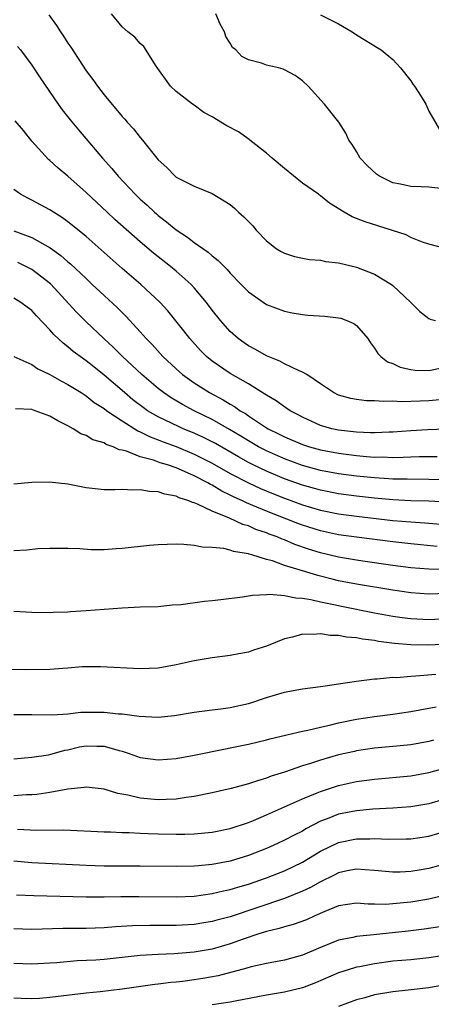
# Model space of a CAD drawing. Units: inches. Extents: x 2626171 to 2628000, y 1452000 to 1455000.
# Drawn here: x 2626934 to 2626979, y 1452109 to 1452218 of the extents above; entities that cross this region are included whole.
import ezdxf

# ---------------------------------------------------------------- set-up
doc = ezdxf.new("R2010")
doc.units = ezdxf.units.IN
doc.header["$MEASUREMENT"] = 0
doc.layers.add('LD26251452_2ft', color=202, linetype='Continuous')

msp = doc.modelspace()

# ---------------------------------------------------------------- linework, layer by layer
at = {"layer": 'LD26251452_2ft'}
for points, elevation in [([(2626936.88, 1452218.88), (2626937.73, 1452217.73), (2626938.18, 1452217), (2626938.52, 1452216.52), (2626939, 1452215.74), (2626939.3, 1452215.3), (2626941, 1452212.7), (2626941.74, 1452211.74), (2626942.26, 1452211), (2626943, 1452210.04), (2626945, 1452207.64), (2626945.31, 1452207.31), (2626945.56, 1452207), (2626946.26, 1452206.26), (2626947, 1452205.31), (2626947.28, 1452205), (2626949, 1452202.83), (2626949.98, 1452201.98), (2626950.89, 1452201), (2626951, 1452200.91), (2626951.22, 1452200.78), (2626953, 1452199.89), (2626955, 1452199.07), (2626957, 1452197.85), (2626957.45, 1452197.45), (2626957.9, 1452197), (2626958.51, 1452196.51), (2626959.48, 1452195.48), (2626959.86, 1452195), (2626961, 1452193.85), (2626962.07, 1452193), (2626962.64, 1452192.64), (2626963, 1452192.45), (2626964.11, 1452192.11), (2626965, 1452191.92), (2626965.78, 1452191.78), (2626967, 1452191.69), (2626967.56, 1452191.56), (2626969, 1452191.39), (2626970.68, 1452191), (2626971, 1452190.92), (2626973, 1452190.12), (2626974.86, 1452189), (2626975, 1452188.89), (2626977.02, 1452187), (2626978.01, 1452186.01), (2626979, 1452185.24), (2626979.16, 1452185.16), (2626979.76, 1452185)], 10232), ([(2626981, 1452192.95), (2626979, 1452193.48), (2626978.32, 1452193.68), (2626977, 1452194.22), (2626976.49, 1452194.49), (2626973.47, 1452195.47), (2626971.94, 1452195.94), (2626971, 1452196.32), (2626970.5, 1452196.5), (2626969.63, 1452197), (2626968, 1452198), (2626967, 1452198.83), (2626966.89, 1452198.89), (2626966.76, 1452199), (2626965, 1452200.23), (2626963, 1452201.85), (2626961.63, 1452203), (2626961, 1452203.55), (2626959.16, 1452205), (2626959.08, 1452205.08), (2626957.92, 1452205.92), (2626956.6, 1452206.6), (2626955, 1452207.57), (2626954.07, 1452208.07), (2626953, 1452208.88), (2626952.81, 1452209), (2626951, 1452210.38), (2626950.35, 1452211), (2626948.79, 1452213.21), (2626947.4, 1452215.4), (2626947, 1452215.73), (2626946.42, 1452216.42), (2626945.65, 1452217), (2626945, 1452217.57), (2626943.81, 1452219)], 10230), ([(2626981, 1452199.57), (2626979, 1452199.78), (2626978.16, 1452199.84), (2626977, 1452199.86), (2626975.88, 1452200.12), (2626975, 1452200.25), (2626973.53, 1452201), (2626973.22, 1452201.22), (2626972.19, 1452202.19), (2626971.41, 1452203), (2626971, 1452203.74), (2626970.51, 1452204.51), (2626970.15, 1452205), (2626969.79, 1452205.79), (2626969.03, 1452207), (2626967.45, 1452209), (2626965.62, 1452211), (2626965, 1452211.58), (2626964.18, 1452212.18), (2626963, 1452212.8), (2626962.86, 1452212.86), (2626962.35, 1452213), (2626961, 1452213.32), (2626960.47, 1452213.53), (2626959, 1452213.92), (2626958.26, 1452214.26), (2626957.61, 1452215), (2626957.26, 1452215.26), (2626957, 1452215.74), (2626956.51, 1452216.51), (2626956.36, 1452217), (2626955.86, 1452217.86), (2626955.4, 1452219)], 10228), ([(2626967, 1452218.89), (2626968.27, 1452218.27), (2626969, 1452217.88), (2626970.51, 1452217), (2626971, 1452216.67), (2626972.04, 1452216.04), (2626973, 1452215.44), (2626973.29, 1452215.29), (2626973.72, 1452215), (2626975, 1452213.94), (2626975.88, 1452213), (2626977, 1452211.58), (2626977.22, 1452211.22), (2626977.41, 1452211), (2626978.17, 1452209.83), (2626978.67, 1452209), (2626979, 1452208.2), (2626980.18, 1452206.18)], 10226), ([(2626933.4, 1452215.4), (2626933.73, 1452215), (2626935, 1452213.31), (2626935.9, 1452211.9), (2626937.91, 1452209), (2626938.37, 1452208.37), (2626939.25, 1452207.25), (2626940.15, 1452206.15), (2626942.83, 1452203), (2626943.87, 1452201.87), (2626944.57, 1452201), (2626946.44, 1452199), (2626947, 1452198.47), (2626947.78, 1452197.78), (2626948.59, 1452197), (2626948.81, 1452196.81), (2626949, 1452196.64), (2626949.94, 1452195.94), (2626951, 1452195.04), (2626952.24, 1452194.24), (2626953, 1452193.64), (2626954.56, 1452192.56), (2626955, 1452192.16), (2626955.67, 1452191.67), (2626956.3, 1452191), (2626956.66, 1452190.66), (2626957, 1452190.24), (2626958.22, 1452189), (2626959, 1452188.17), (2626961, 1452186.78), (2626963, 1452186.02), (2626963.85, 1452185.85), (2626965, 1452185.65), (2626965.59, 1452185.59), (2626967.47, 1452185.47), (2626969, 1452185.3), (2626969.25, 1452185.25), (2626969.92, 1452185), (2626970.68, 1452184.68), (2626971, 1452184.43), (2626972.24, 1452183), (2626972.53, 1452182.53), (2626973, 1452181.92), (2626973.35, 1452181.35), (2626973.69, 1452181), (2626974.43, 1452180.43), (2626975, 1452180.22), (2626975.83, 1452179.83), (2626977, 1452179.55), (2626977.49, 1452179.49), (2626979, 1452179.46), (2626980.28, 1452179.72)], 10234), ([(2626980.22, 1452176.22), (2626979, 1452176.09), (2626978.05, 1452176.05), (2626976, 1452176), (2626975, 1452176.06), (2626974.03, 1452176.03), (2626973, 1452176.11), (2626972.11, 1452176.11), (2626971, 1452176.24), (2626970.35, 1452176.35), (2626969, 1452176.73), (2626968.44, 1452177), (2626967, 1452177.99), (2626965.47, 1452179), (2626965, 1452179.28), (2626964.55, 1452179.45), (2626963, 1452180.21), (2626962.5, 1452180.5), (2626961, 1452181.07), (2626959.79, 1452181.79), (2626959, 1452182.19), (2626958.52, 1452182.52), (2626957.86, 1452183), (2626957, 1452183.77), (2626955.91, 1452185), (2626955, 1452186.15), (2626954.36, 1452187), (2626953, 1452188.61), (2626952.65, 1452189), (2626951, 1452190.47), (2626950.36, 1452191), (2626948.48, 1452192.48), (2626947, 1452193.73), (2626944.21, 1452196.21), (2626943.34, 1452197), (2626941, 1452199.2), (2626939, 1452201), (2626937.91, 1452201.91), (2626937, 1452202.74), (2626936.85, 1452202.85), (2626935, 1452204.89), (2626934.06, 1452206.06), (2626933.15, 1452207.15)], 10236), ([(2626983, 1452173.04), (2626978.86, 1452172.86), (2626977, 1452172.77), (2626975, 1452172.62), (2626974.61, 1452172.61), (2626973, 1452172.53), (2626972.56, 1452172.56), (2626971, 1452172.6), (2626970.65, 1452172.65), (2626969, 1452172.83), (2626968.24, 1452173), (2626967, 1452173.37), (2626965, 1452174.29), (2626964.54, 1452174.54), (2626963.63, 1452175), (2626963.26, 1452175.26), (2626963, 1452175.41), (2626962.08, 1452176.08), (2626961, 1452176.71), (2626960.84, 1452176.84), (2626959, 1452177.98), (2626957, 1452179.13), (2626955, 1452180.49), (2626954.37, 1452181), (2626953.69, 1452181.69), (2626952.5, 1452183), (2626951.85, 1452183.85), (2626950.07, 1452186.07), (2626949.23, 1452187), (2626947.09, 1452189), (2626945, 1452190.76), (2626941, 1452194.3), (2626939.52, 1452195.52), (2626939, 1452195.93), (2626938.38, 1452196.38), (2626937.38, 1452197), (2626937, 1452197.26), (2626935, 1452198.35), (2626934.55, 1452198.55), (2626933.72, 1452199), (2626933, 1452199.52)], 10238), ([(2626933, 1452194.94), (2626935, 1452194.22), (2626937.04, 1452193.04), (2626938.21, 1452192.21), (2626939, 1452191.51), (2626939.28, 1452191.28), (2626941, 1452189.64), (2626941.7, 1452189), (2626943, 1452187.77), (2626944.45, 1452186.45), (2626945, 1452185.87), (2626945.44, 1452185.44), (2626947, 1452183.75), (2626947.66, 1452183), (2626948.33, 1452182.33), (2626949.53, 1452181), (2626951, 1452179.63), (2626951.7, 1452179), (2626953, 1452178.07), (2626954.68, 1452177), (2626956.21, 1452176.21), (2626957, 1452175.72), (2626957.47, 1452175.47), (2626958.1, 1452175), (2626958.67, 1452174.67), (2626959, 1452174.44), (2626961, 1452173.11), (2626961.18, 1452173), (2626962.41, 1452172.41), (2626963, 1452172.1), (2626965, 1452171.26), (2626965.78, 1452171), (2626967, 1452170.66), (2626969, 1452170.29), (2626971, 1452170.03), (2626972.08, 1452169.92), (2626973, 1452169.86), (2626973.87, 1452169.87), (2626975, 1452169.82), (2626976.16, 1452169.84), (2626977, 1452169.89), (2626977.92, 1452169.92), (2626979.93, 1452169.93)], 10240), ([(2626982.75, 1452167.25), (2626979, 1452167.38), (2626976.61, 1452167.39), (2626975, 1452167.42), (2626974.57, 1452167.43), (2626973, 1452167.54), (2626971, 1452167.75), (2626969, 1452168.01), (2626967, 1452168.37), (2626965, 1452168.91), (2626963, 1452169.65), (2626961, 1452170.54), (2626960.12, 1452171), (2626959, 1452171.66), (2626958.18, 1452172.18), (2626956.92, 1452172.92), (2626955, 1452174.03), (2626952.99, 1452175), (2626951.69, 1452175.69), (2626950.43, 1452176.43), (2626949.59, 1452177), (2626949, 1452177.46), (2626947.2, 1452179), (2626945.06, 1452181), (2626944.03, 1452182.03), (2626942.97, 1452183), (2626941, 1452184.87), (2626939.93, 1452185.93), (2626937.06, 1452189.06), (2626935, 1452190.65), (2626934.33, 1452191), (2626933.43, 1452191.43)], 10242), ([(2626983, 1452164.73), (2626979, 1452164.95), (2626977, 1452165.02), (2626975, 1452165.12), (2626973, 1452165.3), (2626971, 1452165.53), (2626969, 1452165.79), (2626967, 1452166.17), (2626965, 1452166.73), (2626963, 1452167.45), (2626961, 1452168.29), (2626959.53, 1452169), (2626959, 1452169.27), (2626957.89, 1452169.89), (2626955.35, 1452171.35), (2626954.03, 1452172.03), (2626953, 1452172.5), (2626951.77, 1452173), (2626951.24, 1452173.24), (2626949, 1452174.32), (2626947.83, 1452175), (2626947.34, 1452175.34), (2626946.21, 1452176.21), (2626945.26, 1452177), (2626943, 1452178.94), (2626941.85, 1452179.85), (2626941, 1452180.54), (2626940.35, 1452181), (2626939.58, 1452181.58), (2626939, 1452182.09), (2626938.47, 1452182.47), (2626937.43, 1452183.43), (2626937, 1452183.96), (2626935.51, 1452185.51), (2626935, 1452186.12), (2626934.47, 1452186.47), (2626933.79, 1452187), (2626933, 1452187.48)], 10244), ([(2626933, 1452181), (2626935, 1452180.12), (2626935.65, 1452179.65), (2626937, 1452179.02), (2626938.27, 1452178.27), (2626939, 1452177.92), (2626940.46, 1452177), (2626940.78, 1452176.78), (2626941, 1452176.66), (2626941.92, 1452175.92), (2626943, 1452175.25), (2626943.32, 1452175), (2626945, 1452173.87), (2626946.76, 1452172.76), (2626947, 1452172.67), (2626948.1, 1452172.1), (2626949, 1452171.77), (2626949.54, 1452171.54), (2626951, 1452171.02), (2626953, 1452170.18), (2626955, 1452169.18), (2626957, 1452168.05), (2626959, 1452167), (2626960.36, 1452166.36), (2626961.77, 1452165.77), (2626963, 1452165.29), (2626965, 1452164.55), (2626967, 1452163.96), (2626969, 1452163.56), (2626971, 1452163.29), (2626975, 1452162.84), (2626977, 1452162.67), (2626978.56, 1452162.56), (2626983, 1452162.2)], 10246), ([(2626979.95, 1452159.95), (2626977, 1452160.22), (2626975, 1452160.45), (2626971, 1452160.97), (2626969, 1452161.25), (2626967, 1452161.68), (2626965, 1452162.3), (2626964.49, 1452162.49), (2626961, 1452163.86), (2626959.5, 1452164.5), (2626958.78, 1452164.78), (2626958.34, 1452165), (2626957.42, 1452165.42), (2626957, 1452165.64), (2626956.07, 1452166.07), (2626955, 1452166.73), (2626954.81, 1452166.81), (2626954.51, 1452167), (2626953, 1452167.77), (2626951.58, 1452168.42), (2626951, 1452168.65), (2626950.02, 1452169), (2626949.23, 1452169.23), (2626948.49, 1452169.51), (2626947, 1452169.9), (2626945.5, 1452170.5), (2626945, 1452170.62), (2626944.67, 1452170.67), (2626944.01, 1452171), (2626943.25, 1452171.25), (2626943, 1452171.42), (2626941.77, 1452171.77), (2626941, 1452172.25), (2626940.44, 1452172.44), (2626939.58, 1452173), (2626939, 1452173.31), (2626937.86, 1452173.86), (2626937, 1452174.41), (2626935.38, 1452175), (2626935, 1452175.12), (2626933.2, 1452175.2)], 10248), ([(2626980.6, 1452157.4), (2626979, 1452157.43), (2626977, 1452157.59), (2626975, 1452157.85), (2626971.68, 1452158.32), (2626971, 1452158.43), (2626969, 1452158.77), (2626967, 1452159.25), (2626965.66, 1452159.66), (2626964.17, 1452160.17), (2626963, 1452160.67), (2626962.75, 1452160.75), (2626962.2, 1452161), (2626961.32, 1452161.32), (2626961, 1452161.46), (2626959.84, 1452161.84), (2626959, 1452162.22), (2626958.38, 1452162.38), (2626956.92, 1452163.08), (2626955, 1452163.85), (2626953.36, 1452164.64), (2626953, 1452164.77), (2626952.81, 1452164.81), (2626952.41, 1452165), (2626951.33, 1452165.33), (2626951, 1452165.51), (2626949.73, 1452165.73), (2626949, 1452166.01), (2626948.03, 1452166.03), (2626947, 1452166.24), (2626946.18, 1452166.18), (2626945, 1452166.25), (2626944.21, 1452166.21), (2626943, 1452166.24), (2626941, 1452166.46), (2626939, 1452166.85), (2626936.92, 1452167.08), (2626934.98, 1452167.02), (2626933, 1452166.85)], 10250), ([(2626981, 1452154.74), (2626979, 1452154.67), (2626977, 1452154.79), (2626975, 1452155.08), (2626971, 1452155.75), (2626969, 1452156.15), (2626968.31, 1452156.31), (2626966.71, 1452156.71), (2626965, 1452157.23), (2626964.63, 1452157.37), (2626963, 1452157.85), (2626961.66, 1452158.34), (2626961, 1452158.51), (2626959.4, 1452159), (2626959.08, 1452159.08), (2626959, 1452159.12), (2626957.37, 1452159.37), (2626957, 1452159.52), (2626956.29, 1452159.71), (2626955, 1452159.82), (2626953.87, 1452159.87), (2626953, 1452160.06), (2626951.83, 1452160.17), (2626951, 1452160.2), (2626949, 1452160.13), (2626948.04, 1452160.04), (2626945, 1452159.7), (2626944.33, 1452159.67), (2626943, 1452159.58), (2626941.57, 1452159.57), (2626940.32, 1452159.68), (2626939, 1452159.71), (2626937, 1452159.72), (2626935.67, 1452159.67), (2626934.45, 1452159.55), (2626933, 1452159.47)], 10252), ([(2626933, 1452152.76), (2626935, 1452152.67), (2626937, 1452152.62), (2626937.35, 1452152.65), (2626939, 1452152.69), (2626939.27, 1452152.73), (2626941, 1452152.83), (2626945, 1452153.14), (2626947, 1452153.24), (2626949, 1452153.3), (2626950.54, 1452153.46), (2626951.51, 1452153.51), (2626954.13, 1452153.87), (2626955, 1452153.95), (2626955.93, 1452154.07), (2626958.34, 1452154.34), (2626959.46, 1452154.54), (2626961, 1452154.61), (2626961.35, 1452154.65), (2626963, 1452154.52), (2626964.25, 1452154.25), (2626965, 1452154.22), (2626965.92, 1452154.08), (2626967, 1452153.82), (2626968.48, 1452153.52), (2626969.33, 1452153.33), (2626973, 1452152.59), (2626975, 1452152.22), (2626976.07, 1452152.07), (2626977, 1452151.95), (2626979, 1452151.85), (2626981, 1452151.95)], 10254), ([(2626981.12, 1452149.12), (2626979, 1452148.99), (2626977, 1452149.04), (2626975.2, 1452149.2), (2626973.42, 1452149.42), (2626973, 1452149.5), (2626971.66, 1452149.66), (2626971, 1452149.8), (2626969.88, 1452149.88), (2626969, 1452150.06), (2626968.07, 1452150.07), (2626967, 1452150.26), (2626966.17, 1452150.17), (2626965, 1452150.21), (2626963.88, 1452149.88), (2626963, 1452149.7), (2626961, 1452148.89), (2626959.57, 1452148.43), (2626959, 1452148.22), (2626957.96, 1452148.04), (2626957, 1452147.84), (2626955, 1452147.59), (2626953, 1452147.26), (2626951, 1452146.81), (2626949, 1452146.46), (2626947, 1452146.37), (2626942.61, 1452146.61), (2626940.58, 1452146.58), (2626939, 1452146.43), (2626938.42, 1452146.42), (2626937, 1452146.31), (2626934.27, 1452146.27), (2626932.31, 1452146.31)], 10256), ([(2626933, 1452141.32), (2626935, 1452141.31), (2626937.27, 1452141.27), (2626939, 1452141.4), (2626940.44, 1452141.56), (2626943, 1452141.56), (2626944.61, 1452141.39), (2626945, 1452141.37), (2626946.89, 1452141.11), (2626949, 1452141.01), (2626950.8, 1452141.2), (2626953, 1452141.57), (2626955, 1452141.83), (2626955.94, 1452141.94), (2626957, 1452142.08), (2626959, 1452142.52), (2626959.37, 1452142.63), (2626961, 1452143.18), (2626963, 1452143.79), (2626963.97, 1452143.97), (2626965, 1452144.14), (2626967, 1452144.4), (2626967.5, 1452144.5), (2626969, 1452144.7), (2626971, 1452145.01), (2626973, 1452145.28), (2626973.27, 1452145.27), (2626975, 1452145.44), (2626975.43, 1452145.43), (2626977, 1452145.56), (2626977.58, 1452145.58), (2626979.8, 1452145.8)], 10258), ([(2626933, 1452136.41), (2626935, 1452136.57), (2626936.84, 1452136.84), (2626937, 1452136.87), (2626938.66, 1452137.34), (2626939, 1452137.4), (2626940.29, 1452137.71), (2626941, 1452137.85), (2626942.2, 1452137.8), (2626943, 1452137.81), (2626944.68, 1452137.32), (2626945, 1452137.25), (2626945.77, 1452137), (2626947, 1452136.54), (2626949, 1452136.27), (2626951, 1452136.44), (2626953, 1452136.81), (2626956.48, 1452137.52), (2626957, 1452137.61), (2626959, 1452138.03), (2626961, 1452138.51), (2626961.38, 1452138.62), (2626965, 1452139.48), (2626965.58, 1452139.58), (2626967, 1452139.92), (2626968.16, 1452140.16), (2626969, 1452140.37), (2626971, 1452140.78), (2626973, 1452141.1), (2626975, 1452141.36), (2626977, 1452141.64), (2626979, 1452142), (2626979.83, 1452142.17)], 10260), ([(2626979.54, 1452138.46), (2626979, 1452138.31), (2626977, 1452137.96), (2626975, 1452137.75), (2626973, 1452137.57), (2626971, 1452137.27), (2626970.78, 1452137.22), (2626969, 1452136.82), (2626967, 1452136.26), (2626965.89, 1452135.89), (2626965, 1452135.62), (2626963, 1452134.92), (2626961.54, 1452134.46), (2626961, 1452134.24), (2626960.03, 1452133.97), (2626959, 1452133.61), (2626957.09, 1452133.09), (2626955, 1452132.62), (2626953, 1452132.23), (2626952.12, 1452132.12), (2626951, 1452131.93), (2626949.9, 1452131.9), (2626949, 1452131.83), (2626947, 1452132.02), (2626945.64, 1452132.36), (2626944.54, 1452132.54), (2626943, 1452133.02), (2626941, 1452133.27), (2626940.79, 1452133.21), (2626939, 1452133.02), (2626937, 1452132.65), (2626935.55, 1452132.44), (2626935, 1452132.4), (2626934.39, 1452132.39), (2626933, 1452132.31)], 10262), ([(2626933.41, 1452128.59), (2626935.5, 1452128.5), (2626938.54, 1452128.54), (2626943, 1452128.29), (2626943.71, 1452128.29), (2626945, 1452128.23), (2626945.78, 1452128.22), (2626947, 1452128.14), (2626947.88, 1452128.12), (2626949, 1452128.06), (2626951, 1452128.03), (2626951.96, 1452128.04), (2626953, 1452128.08), (2626955, 1452128.28), (2626957, 1452128.68), (2626959, 1452129.34), (2626959.57, 1452129.57), (2626961, 1452130.19), (2626965, 1452131.95), (2626966.62, 1452132.62), (2626967, 1452132.79), (2626968.66, 1452133.34), (2626969, 1452133.43), (2626971, 1452133.87), (2626973, 1452134.15), (2626977, 1452134.51), (2626979, 1452134.87), (2626981, 1452135.43)], 10264), ([(2626981, 1452131.99), (2626979, 1452131.42), (2626977, 1452131.08), (2626975, 1452130.93), (2626972.8, 1452130.8), (2626971, 1452130.64), (2626969, 1452130.26), (2626967.74, 1452129.74), (2626967, 1452129.47), (2626965.38, 1452128.62), (2626965, 1452128.39), (2626964.07, 1452127.94), (2626963, 1452127.36), (2626962.22, 1452127), (2626961, 1452126.47), (2626959, 1452125.68), (2626957, 1452125.05), (2626955, 1452124.66), (2626953.47, 1452124.53), (2626953, 1452124.48), (2626951, 1452124.44), (2626947, 1452124.48), (2626943, 1452124.48), (2626941, 1452124.55), (2626935, 1452124.88), (2626933, 1452125.06)], 10266), ([(2626933.31, 1452121.31), (2626935.23, 1452121.23), (2626941, 1452121.08), (2626943, 1452121.08), (2626944.88, 1452121.12), (2626946.86, 1452121.14), (2626951, 1452121.1), (2626953, 1452121.18), (2626955, 1452121.45), (2626956.26, 1452121.74), (2626957, 1452121.9), (2626957.84, 1452122.16), (2626959, 1452122.49), (2626961, 1452123.19), (2626963, 1452123.98), (2626965, 1452124.93), (2626967, 1452126.14), (2626969, 1452127.12), (2626971, 1452127.52), (2626972.47, 1452127.53), (2626973, 1452127.55), (2626974.52, 1452127.48), (2626976.49, 1452127.51), (2626977, 1452127.53), (2626979, 1452127.83), (2626981, 1452128.42)], 10268), ([(2626981.16, 1452124.84), (2626979, 1452124.23), (2626977.94, 1452124.06), (2626977, 1452123.89), (2626975.83, 1452123.83), (2626975, 1452123.83), (2626973, 1452124.02), (2626971.93, 1452124.07), (2626971, 1452124.15), (2626969.96, 1452123.96), (2626969, 1452123.75), (2626968.51, 1452123.49), (2626967, 1452122.77), (2626965.88, 1452122.12), (2626965, 1452121.71), (2626963, 1452120.91), (2626957, 1452118.89), (2626955.51, 1452118.49), (2626955, 1452118.34), (2626953.84, 1452118.16), (2626953, 1452118.01), (2626951, 1452117.9), (2626948.09, 1452117.91), (2626946.14, 1452117.86), (2626944.26, 1452117.75), (2626943, 1452117.65), (2626941, 1452117.59), (2626938.43, 1452117.57), (2626935, 1452117.48), (2626933, 1452117.53)], 10270), ([(2626981, 1452121.31), (2626979, 1452120.84), (2626977, 1452120.5), (2626975, 1452120.3), (2626974.26, 1452120.26), (2626973, 1452120.29), (2626972.29, 1452120.29), (2626971, 1452120.38), (2626969, 1452120.09), (2626967.48, 1452119.48), (2626966.38, 1452119), (2626965.44, 1452118.56), (2626963.97, 1452118.03), (2626963, 1452117.77), (2626962.42, 1452117.58), (2626961, 1452117.26), (2626960.16, 1452117), (2626958.41, 1452116.41), (2626957, 1452115.88), (2626955, 1452115.3), (2626953, 1452114.94), (2626950.76, 1452114.76), (2626949, 1452114.71), (2626947, 1452114.58), (2626943, 1452114.15), (2626942.08, 1452114.08), (2626940.02, 1452113.98), (2626937.78, 1452113.78), (2626937, 1452113.72), (2626935, 1452113.61), (2626933, 1452113.69)], 10272), ([(2626980.22, 1452117.78), (2626978.5, 1452117.5), (2626976.71, 1452117.29), (2626972.87, 1452116.87), (2626971, 1452116.7), (2626970.59, 1452116.59), (2626969, 1452116.27), (2626967, 1452115.47), (2626965, 1452114.64), (2626963, 1452114.08), (2626961, 1452113.7), (2626959.32, 1452113.32), (2626958.83, 1452113.17), (2626955.65, 1452112.35), (2626953.95, 1452112.05), (2626953, 1452111.9), (2626951.72, 1452111.72), (2626951, 1452111.64), (2626950.4, 1452111.6), (2626949, 1452111.41), (2626948.63, 1452111.37), (2626945, 1452110.85), (2626942.57, 1452110.57), (2626941, 1452110.41), (2626937, 1452109.92), (2626935.83, 1452109.83), (2626935, 1452109.78), (2626933.81, 1452109.81), (2626933, 1452109.84)], 10274), ([(2626981, 1452114.64), (2626979, 1452114.32), (2626977, 1452114.11), (2626975, 1452113.94), (2626973, 1452113.68), (2626971.34, 1452113.34), (2626971, 1452113.29), (2626970.77, 1452113.23), (2626969, 1452112.65), (2626966.44, 1452111.56), (2626965, 1452111.01), (2626963, 1452110.52), (2626961, 1452110.17), (2626957.52, 1452109.52), (2626957, 1452109.41), (2626955, 1452109.11)], 10276), ([(2626981, 1452111.36), (2626979, 1452111), (2626976.73, 1452110.73), (2626975, 1452110.57), (2626973, 1452110.24), (2626971.91, 1452109.91), (2626971, 1452109.66), (2626969, 1452108.92)], 10278)]:
    msp.add_lwpolyline(points, dxfattribs=dict(at, elevation=elevation))

doc.saveas('drawing.dxf')
